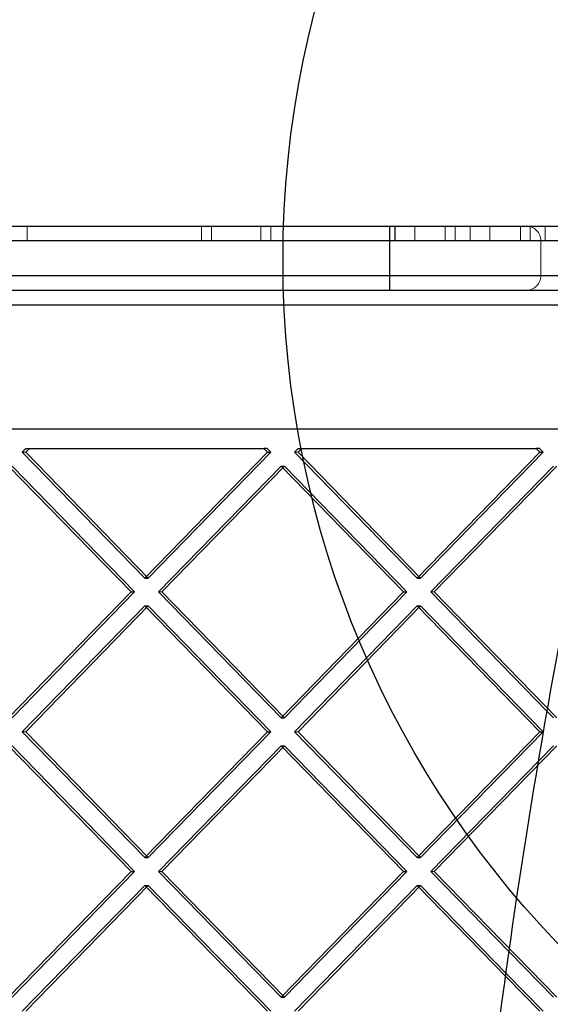
# Model space of a CAD drawing. Units: millimetres. Extents: x 17833 to 24462, y 27689 to 36791.
# Drawn here: x 21634 to 21741, y 33230 to 33429 of the extents above; entities that cross this region are included whole.
import ezdxf

# ---------------------------------------------------------------- set-up
doc = ezdxf.new("R2010")
doc.units = ezdxf.units.MM
doc.header["$LTSCALE"] = 200
doc.linetypes.add('HIDDEN', pattern=[1.905, 1.27, -0.635])
doc.layers.add('OTWORY_MONTAŻOWE', color=1, linetype='Continuous')

msp = doc.modelspace()

# ---------------------------------------------------------------- linework, layer by layer
at = {"color": 7, "linetype": 'Continuous', "lineweight": 25}
for p, q in [((21534.4, 33387.61), (21708.6, 33387.61)), ((21708.6, 33384.61), (21708.6, 33387.61)), ((21708.6, 33387.61), (21760.97, 33387.61)), ((21708.6, 33384.61), (21533.57, 33384.61)), ((21708.6, 33377.61), (21708.6, 33384.61)), ((21533.57, 33377.61), (21708.6, 33377.61)), ((21708.6, 33374.61), (21708.6, 33377.61)), ((21708.6, 33374.61), (21534.4, 33374.61)), ((21757.93, 33374.61), (21708.6, 33374.61)), ((21753.19, 33371.61), (21274.45, 33371.61)), ((21257.4, 33346.61), (21751.6, 33346.61)), ((21635.02, 33342.61), (21634.28, 33341.86)), ((21635.02, 33342.61), (21683.09, 33342.61)), ((21683.82, 33341.86), (21683.09, 33342.61)), ((21683.78, 33342.61), (21683.09, 33342.61)), ((21684.52, 33341.86), (21683.78, 33342.61)), ((21690.06, 33342.61), (21689.33, 33341.86)), ((21690.06, 33342.61), (21738.13, 33342.61)), ((21738.87, 33341.86), (21738.13, 33342.61)), ((21738.83, 33342.61), (21738.13, 33342.61)), ((21739.56, 33341.86), (21738.83, 33342.61)), ((21659.05, 33316.4), (21634.28, 33341.86)), ((21683.82, 33341.86), (21659.05, 33316.4)), ((21684.52, 33341.86), (21659.75, 33316.4)), ((21683.82, 33341.86), (21684.52, 33341.86)), ((21714.1, 33316.4), (21689.33, 33341.86)), ((21738.87, 33341.86), (21714.1, 33316.4)), ((21739.56, 33341.86), (21714.79, 33316.4)), ((21738.87, 33341.86), (21739.56, 33341.86)), ((21656.3, 33313.57), (21631.53, 33339.03)), ((21656.99, 33313.57), (21632.22, 33339.03)), ((21686.58, 33339.03), (21661.81, 33313.57)), ((21711.35, 33313.57), (21686.58, 33339.03)), ((21686.58, 33339.03), (21687.27, 33339.03)), ((21712.04, 33313.57), (21687.27, 33339.03)), ((21741.62, 33339.03), (21716.85, 33313.57)), ((21659.05, 33316.4), (21659.75, 33316.4)), ((21714.1, 33316.4), (21714.79, 33316.4)), ((21656.3, 33313.57), (21631.53, 33288.12)), ((21656.99, 33313.57), (21632.22, 33288.12)), ((21656.3, 33313.57), (21656.99, 33313.57)), ((21686.58, 33288.12), (21661.81, 33313.57)), ((21711.35, 33313.57), (21686.58, 33288.12)), ((21712.04, 33313.57), (21687.27, 33288.12)), ((21711.35, 33313.57), (21712.04, 33313.57)), ((21740.38, 33289.39), (21716.85, 33313.57)), ((21659.05, 33310.74), (21634.28, 33285.29)), ((21683.82, 33285.29), (21659.05, 33310.74)), ((21659.05, 33310.74), (21659.75, 33310.74)), ((21684.52, 33285.29), (21659.75, 33310.74)), ((21714.1, 33310.74), (21689.33, 33285.29)), ((21714.1, 33310.74), (21714.79, 33310.74)), ((21738.87, 33285.29), (21714.1, 33310.74)), ((21739.56, 33285.29), (21714.79, 33310.74)), ((21686.58, 33288.12), (21687.27, 33288.12)), ((21659.05, 33259.83), (21634.28, 33285.29)), ((21683.82, 33285.29), (21659.05, 33259.83)), ((21684.52, 33285.29), (21659.75, 33259.83)), ((21683.82, 33285.29), (21684.52, 33285.29)), ((21714.1, 33259.83), (21689.33, 33285.29)), ((21738.87, 33285.29), (21714.1, 33259.83)), ((21739.56, 33285.29), (21714.79, 33259.83)), ((21738.87, 33285.29), (21739.56, 33285.29)), ((21656.3, 33257), (21631.53, 33282.46)), ((21656.99, 33257), (21632.22, 33282.46)), ((21686.58, 33282.46), (21661.81, 33257)), ((21711.35, 33257), (21686.58, 33282.46)), ((21686.58, 33282.46), (21687.27, 33282.46)), ((21712.04, 33257), (21687.27, 33282.46)), ((21738.72, 33279.48), (21716.85, 33257)), ((21659.05, 33259.83), (21659.75, 33259.83)), ((21714.1, 33259.83), (21714.79, 33259.83)), ((21656.3, 33257), (21631.53, 33231.55)), ((21656.99, 33257), (21632.22, 33231.55)), ((21656.3, 33257), (21656.99, 33257)), ((21686.58, 33231.55), (21661.81, 33257)), ((21711.35, 33257), (21686.58, 33231.55)), ((21712.04, 33257), (21687.27, 33231.55)), ((21711.35, 33257), (21712.04, 33257)), ((21732.75, 33240.66), (21716.85, 33257)), ((21659.05, 33254.17), (21634.28, 33228.72)), ((21683.82, 33228.72), (21659.05, 33254.17)), ((21659.05, 33254.17), (21659.75, 33254.17)), ((21684.52, 33228.72), (21659.75, 33254.17)), ((21714.1, 33254.17), (21689.33, 33228.72)), ((21732.07, 33235.71), (21714.1, 33254.17)), ((21714.1, 33254.17), (21714.79, 33254.17)), ((21732.15, 33236.33), (21714.79, 33254.17)), ((21686.58, 33231.55), (21687.27, 33231.55))]:
    msp.add_line(p, q, dxfattribs=at)
at = {"color": 7, "linetype": 'HIDDEN', "lineweight": 18}
for p, q in [((21635.25, 33384.61), (21635.25, 33387.61)), ((21670.51, 33384.61), (21670.51, 33387.61)), ((21672.51, 33384.61), (21672.51, 33387.61)), ((21682.51, 33384.61), (21682.51, 33387.61)), ((21684.51, 33384.61), (21684.51, 33387.61)), ((21708.6, 33387.61), (21708.6, 33384.61)), ((21708.6, 33384.61), (21708.6, 33387.61)), ((21709.6, 33384.61), (21709.6, 33387.61)), ((21709.64, 33387.61), (21709.64, 33384.61)), ((21709.64, 33387.61), (21709.64, 33384.61)), ((21713.6, 33384.61), (21713.6, 33387.61)), ((21719.78, 33384.61), (21719.78, 33387.61)), ((21721.78, 33384.61), (21721.78, 33387.61)), ((21724.78, 33384.61), (21724.78, 33387.61)), ((21728.78, 33384.61), (21728.78, 33387.61)), ((21734.95, 33384.61), (21734.95, 33387.61)), ((21736.95, 33384.61), (21736.95, 33387.61)), ((21739.95, 33384.61), (21739.95, 33387.61)), ((21595.58, 33384.61), (21709.64, 33384.61)), ((21708.6, 33377.61), (21708.6, 33384.61)), ((21709.64, 33384.61), (21798.6, 33384.61)), ((21739.1, 33377.61), (21739.1, 33384.61)), ((21739.1, 33384.61), (21739.1, 33377.61)), ((21769.1, 33384.61), (21739.14, 33384.61)), ((21785.49, 33377.61), (20694.96, 33377.61)), ((21708.6, 33377.61), (21541.62, 33377.61)), ((21541.9, 33377.61), (21708.6, 33377.61)), ((21708.6, 33377.61), (21708.6, 33374.61)), ((21846.6, 33377.61), (21708.6, 33377.61)), ((21708.6, 33374.61), (21708.6, 33377.61)), ((21769.1, 33377.61), (21739.1, 33377.61)), ((21739.1, 33377.61), (21769.1, 33377.61)), ((21769.1, 33377.61), (21739.14, 33377.61)), ((21275.14, 33374.61), (21753.88, 33374.61)), ((21277.45, 33371.61), (21756.19, 33371.61)), ((21635.71, 33342.61), (21634.98, 33341.86)), ((21690.75, 33342.61), (21690.02, 33341.86)), ((21634.28, 33341.86), (21634.98, 33341.86)), ((21659.75, 33316.4), (21634.98, 33341.86)), ((21689.33, 33341.86), (21690.02, 33341.86)), ((21714.79, 33316.4), (21690.02, 33341.86)), ((21687.27, 33339.03), (21662.5, 33313.57)), ((21742.31, 33339.03), (21717.54, 33313.57)), ((21661.81, 33313.57), (21662.5, 33313.57)), ((21687.27, 33288.12), (21662.5, 33313.57)), ((21716.85, 33313.57), (21717.54, 33313.57)), ((21742.31, 33288.12), (21717.54, 33313.57)), ((21659.75, 33310.74), (21634.98, 33285.29)), ((21714.79, 33310.74), (21690.02, 33285.29)), ((21741.62, 33288.12), (21740.38, 33289.39)), ((21634.28, 33285.29), (21634.98, 33285.29)), ((21659.75, 33259.83), (21634.98, 33285.29)), ((21689.33, 33285.29), (21690.02, 33285.29)), ((21714.79, 33259.83), (21690.02, 33285.29)), ((21687.27, 33282.46), (21662.5, 33257)), ((21742.31, 33282.46), (21717.54, 33257)), ((21741.62, 33282.46), (21738.72, 33279.48)), ((21661.81, 33257), (21662.5, 33257)), ((21687.27, 33231.55), (21662.5, 33257)), ((21716.85, 33257), (21717.54, 33257)), ((21742.31, 33231.55), (21717.54, 33257)), ((21659.75, 33254.17), (21634.98, 33228.72)), ((21714.79, 33254.17), (21690.02, 33228.72)), ((21741.62, 33231.55), (21732.75, 33240.66)), ((21738.87, 33228.72), (21732.07, 33235.71)), ((21739.56, 33228.72), (21732.15, 33236.33))]:
    msp.add_line(p, q, dxfattribs=at)
at = {"color": 1, "linetype": 'Continuous', "lineweight": 25}
for p, q in [((21760.27, 33384.61), (21708.6, 33384.61)), ((21708.6, 33377.61), (21758.64, 33377.61))]:
    msp.add_line(p, q, dxfattribs=at)
at = {"color": 7, "linetype": 'HIDDEN', "lineweight": 18}
for centre, start, end in [((21736.1, 33384.61), 0, 90), ((21736.1, 33377.61), 270, 0)]:
    msp.add_arc(centre, 3, start, end, dxfattribs=at)
at = {"color": 7, "linetype": 'Continuous', "lineweight": 25}
msp.add_open_spline([(21717.88, 33030.73), (21717.97, 33043.16), (21718.15, 33068.07), (21719.6, 33105.37), (21721.9, 33142.49), (21725.12, 33179.47), (21729.24, 33216.2), (21734.16, 33252.08), (21739.83, 33287.14), (21746.15, 33321.28), (21753.29, 33355.27), (21761.17, 33389.19), (21767.12, 33411.74), (21770.12, 33423.12)], degree=3, knots=[0, 0, 0, 0, 0.09347, 0.187198, 0.280585, 0.373258, 0.466718, 0.559244, 0.646675, 0.735276, 0.822229, 0.910275, 1, 1, 1, 1], dxfattribs=at)
at = {"layer": 'OTWORY_MONTAŻOWE'}
msp.add_circle((21886.98, 33380.73), 200, dxfattribs=at)

doc.saveas('drawing.dxf')
